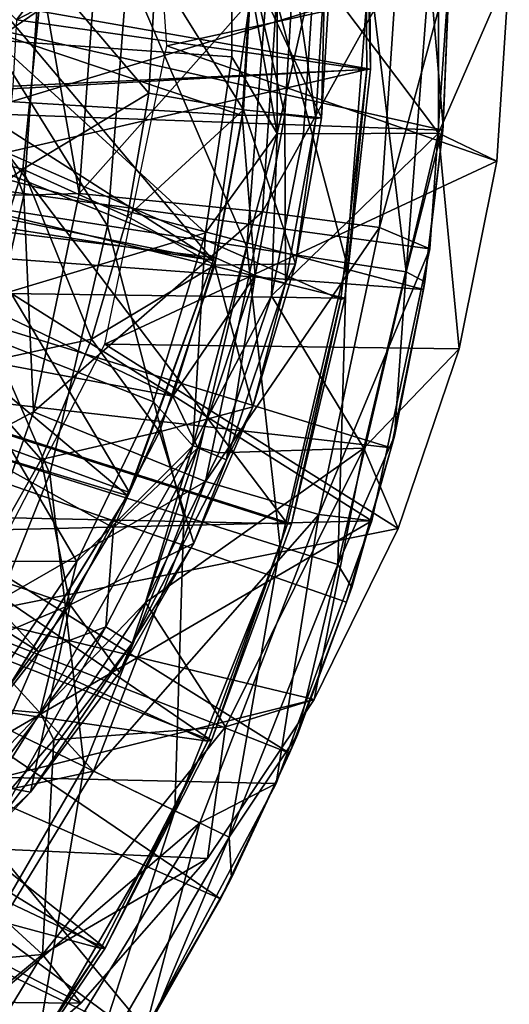
# Model space of a CAD drawing. Units: feet. Extents: x -1.4 to 14.4, y -5.6 to 1.9.
# Drawn here: x 12.7 to 13, y -0.5 to 0 of the extents above; entities that cross this region are included whole.
import ezdxf

# ---------------------------------------------------------------- set-up
doc = ezdxf.new("R2010")
doc.units = ezdxf.units.FT
doc.header["$MEASUREMENT"] = 0
doc.layers.get('0').update_dxf_attribs({"color": 255})
for name, color, linetype in [('AFUWA-3-ARPM', 4, 'Continuous'), ('AFUWA-3-BTVL', 11, 'Continuous'), ('AFUWA-P', 2, 'Continuous')]:
    doc.layers.add(name, color=color, linetype=linetype)

# ---------------------------------------------------------------- blocks, each defined once
blk = doc.blocks.new('A$C68087418')
at = {"linetype": 'Continuous', "lineweight": 0}
for p, q in [((3.86607, 1.9029), (3.86939, 1.96394)), ((3.86939, 1.96394), (3.86607, 1.9029)), ((3.95087, 1.89071), (3.9553, 1.96394)), ((4.03718, 1.86941), (4.04331, 1.96309)), ((4.03718, 1.86941), (4.04331, 1.96309)), ((3.86607, 1.9029), (3.85556, 1.84219)), ((3.85556, 1.84219), (3.86607, 1.9029)), ((3.91262, 1.89457), (3.86607, 1.9029)), ((3.95087, 1.89071), (3.91262, 1.89457)), ((3.95087, 1.89071), (3.93814, 1.81892)), ((3.80405, 1.86545), (3.74318, 1.87984)), ((4.00851, 1.88325), (3.94948, 1.88286)), ((4.00851, 1.88325), (4.03718, 1.86941)), ((4.01867, 1.77707), (4.03718, 1.86941)), ((4.01867, 1.77707), (4.03718, 1.86941)), ((3.80405, 1.86545), (3.85556, 1.84219)), ((3.85556, 1.84219), (3.83784, 1.78182)), ((3.83784, 1.78182), (3.85556, 1.84219)), ((3.93814, 1.81892), (3.89849, 1.81828)), ((3.93814, 1.81892), (3.9171, 1.74858)), ((3.83784, 1.78182), (3.81303, 1.72279)), ((3.81303, 1.72279), (3.83784, 1.78182)), ((3.98865, 1.68873), (4.01867, 1.77707)), ((4.01867, 1.77707), (3.98865, 1.68873)), ((3.77308, 1.76793), (3.81303, 1.72279)), ((3.9171, 1.74858), (3.88818, 1.6815)), ((3.97168, 1.72835), (3.90744, 1.72616)), ((3.97168, 1.72835), (3.98865, 1.68873)), ((3.81303, 1.72279), (3.78132, 1.66719)), ((3.78132, 1.66719), (3.81303, 1.72279)), ((3.94729, 1.60478), (3.98865, 1.68873)), ((3.94729, 1.60478), (3.98865, 1.68873)), ((3.88818, 1.6815), (3.85159, 1.618)), ((3.88818, 1.6815), (3.85159, 1.618)), ((3.82738, 1.65132), (3.78132, 1.66719)), ((3.82738, 1.65132), (3.85159, 1.618)), ((3.86809, 1.64662), (3.90365, 1.59129)), ((3.80776, 1.5591), (3.85159, 1.618)), ((3.80776, 1.5591), (3.85159, 1.618)), ((3.94729, 1.60478), (3.8948, 1.5265)), ((3.94729, 1.60478), (3.8948, 1.5265)), ((3.90365, 1.59129), (3.94729, 1.60478)), ((3.94258, 1.59776), (3.93524, 1.57836)), ((3.93524, 1.57836), (3.94258, 1.59776)), ((3.94346, 1.59907), (3.93907, 1.58726)), ((3.92866, 1.56339), (3.93949, 1.59315)), ((3.92866, 1.56339), (3.93949, 1.59315)), ((3.93524, 1.57836), (3.93907, 1.58726)), ((3.93524, 1.57836), (3.93006, 1.56725)), ((3.93524, 1.57836), (3.93041, 1.56819)), ((3.93041, 1.56819), (3.93524, 1.57836)), ((3.80776, 1.5591), (3.76418, 1.56741)), ((3.80776, 1.5591), (3.75761, 1.50598)), ((3.92866, 1.56339), (3.86428, 1.44242)), ((3.86428, 1.44242), (3.92866, 1.56339)), ((3.9147, 1.55618), (3.92866, 1.56339)), ((3.92552, 1.5575), (3.90669, 1.51703)), ((3.92371, 1.55409), (3.90121, 1.50671)), ((3.90121, 1.50671), (3.92371, 1.55409)), ((3.8948, 1.5265), (3.8325, 1.45545)), ((3.8325, 1.45545), (3.8948, 1.5265)), ((3.81369, 1.47928), (3.77012, 1.51922)), ((3.90121, 1.50671), (3.90669, 1.51703)), ((3.8666, 1.44678), (3.90121, 1.50671)), ((3.8666, 1.44678), (3.90121, 1.50671)), ((3.86892, 1.44965), (3.90121, 1.50671)), ((3.81369, 1.47928), (3.8325, 1.45545)), ((3.76141, 1.39334), (3.8325, 1.45545)), ((3.76141, 1.39334), (3.8325, 1.45545))]:
    blk.add_line(p, q, dxfattribs=at)

msp = doc.modelspace()

# ---------------------------------------------------------------- linework, layer by layer
at = {"layer": 'AFUWA-3-ARPM'}
for points in [[(12.96015, -0.00073, 11.78641), (12.79167, -0.03762, 11.78641), (12.78142, 0.11235, 11.78641)], [(12.70701, -0.03486, 13.125), (12.82348, 0.04457, 13.125), (12.69662, 0.10399, 13.125)], [(12.93076, 0.00013, 9.64074), (12.61388, -0.09569, 9.64074), (12.61388, 0.09594, 9.64074)], [(12.84593, -0.08078, 13.11519), (12.84593, 0.08104, 13.11519), (12.82348, 0.04457, 13.125)], [(12.84593, -0.08078, 13.11519), (12.8643, 0.00055, 13.09065), (12.84593, 0.08104, 13.11519)], [(12.8643, 0.00055, 13.09065), (12.92535, -0.08057, 12.43984), (12.92535, 0.08083, 12.43984)], [(12.96015, -0.00073, 11.78641), (12.92535, 0.08083, 12.43984), (12.92535, -0.08057, 12.43984)], [(12.82368, -0.04314, 13.125), (12.82348, 0.04457, 13.125), (12.70701, -0.03486, 13.125)], [(12.82348, 0.04457, 13.125), (12.82368, -0.04314, 13.125), (12.84593, -0.08078, 13.11519)], [(12.57284, -0.06645, 9.54074), (12.92749, -0.07911, 9.54074), (12.57643, 0.00013, 9.54074)], [(12.57643, 0.00013, 9.54074), (12.92749, -0.07911, 9.54074), (12.93076, 0.00013, 9.54074)], [(12.6146, 0.00013, 13.22342), (12.82872, -0.07197, 13.22342), (12.60981, -0.0589, 13.22342)], [(12.92103, -0.13748, 9.64074), (12.61388, -0.09569, 9.64074), (12.93076, 0.00013, 9.64074)], [(12.82872, -0.07197, 13.22342), (12.6146, 0.00013, 13.22342), (12.83321, 0.00013, 13.22342)], [(12.66002, -0.08397, 14.03652), (12.72089, -0.09837, 13.87334), (12.73091, 0.00013, 13.87334)], [(12.6684, 0.00013, 14.03652), (12.66002, -0.08397, 14.03652), (12.73091, 0.00013, 13.87334)], [(12.72133, -0.11113, 11.31575), (12.67929, 0.00013, 11.33366), (12.6707, -0.1105, 11.33366)], [(12.6752, -0.11265, 7.00334), (12.68388, 0.00013, 7.00334), (12.76255, -0.12616, 7.29845)], [(12.72928, 0.00013, 11.31575), (12.67929, 0.00013, 11.33366), (12.72133, -0.11113, 11.31575)], [(12.77227, 0.00013, 7.29845), (12.76255, -0.12616, 7.29845), (12.68388, 0.00013, 7.00334)], [(12.72089, -0.09837, 13.87334), (12.78291, -0.06092, 13.68912), (12.73091, 0.00013, 13.87334)], [(12.74863, -0.11031, 11.27019), (12.72928, 0.00013, 11.31575), (12.72133, -0.11113, 11.31575)], [(12.74863, -0.11031, 11.27019), (12.75654, 0.00013, 11.27019), (12.72928, 0.00013, 11.31575)], [(12.78623, 0.00013, 13.68912), (12.73091, 0.00013, 13.87334), (12.78291, -0.06092, 13.68912)], [(12.84668, 0.00013, 10.73095), (12.74863, -0.11031, 11.27019), (12.83872, -0.11936, 10.73095)], [(12.75654, 0.00013, 11.27019), (12.74863, -0.11031, 11.27019), (12.84668, 0.00013, 10.73095)], [(12.76255, -0.12616, 7.29845), (12.77227, 0.00013, 7.29845), (12.83099, -0.13675, 7.59929)], [(12.77227, 0.00013, 7.29845), (12.84152, 0.00013, 7.59929), (12.83099, -0.13675, 7.59929)], [(12.78623, 0.00013, 13.68912), (12.78291, -0.06092, 13.68912), (12.82946, -0.06925, 13.48657)], [(12.83354, 0.00013, 13.48657), (12.78623, 0.00013, 13.68912), (12.82946, -0.06925, 13.48657)], [(12.8498, -0.07165, 13.22937), (12.82872, -0.07197, 13.22342), (12.83321, 0.00013, 13.22342)], [(12.83354, 0.00013, 13.48657), (12.82946, -0.06925, 13.48657), (12.86771, -0.07311, 13.26869)], [(12.88003, -0.14434, 7.90396), (12.83099, -0.13675, 7.59929), (12.84152, 0.00013, 7.59929)], [(12.85402, 0.00013, 13.22937), (12.8498, -0.07165, 13.22937), (12.83321, 0.00013, 13.22342)], [(12.87214, 0.00013, 13.26869), (12.83354, 0.00013, 13.48657), (12.86771, -0.07311, 13.26869)], [(12.90486, 0.00013, 10.18685), (12.84668, 0.00013, 10.73095), (12.83872, -0.11936, 10.73095)], [(12.90486, 0.00013, 10.18685), (12.83872, -0.11936, 10.73095), (12.89638, -0.12709, 10.18685)], [(12.89114, 0.00013, 7.90396), (12.88003, -0.14434, 7.90396), (12.84152, 0.00013, 7.59929)], [(12.84593, -0.08078, 13.11519), (12.85894, -0.081, 13.09065), (12.8643, 0.00055, 13.09065)], [(12.86504, -0.07345, 13.24722), (12.8498, -0.07165, 13.22937), (12.85402, 0.00013, 13.22937)], [(12.86504, -0.07345, 13.24722), (12.85402, 0.00013, 13.22937), (12.86937, 0.00013, 13.24722)], [(12.8643, 0.00055, 13.09065), (12.85894, -0.081, 13.09065), (12.92535, -0.08057, 12.43984)], [(12.86771, -0.07311, 13.26869), (12.86504, -0.07345, 13.24722), (12.86937, 0.00013, 13.24722)], [(12.87214, 0.00013, 13.26869), (12.86771, -0.07311, 13.26869), (12.86937, 0.00013, 13.24722)], [(12.88003, -0.14434, 7.90396), (12.89114, 0.00013, 7.90396), (12.90943, -0.14889, 8.21055)], [(12.92089, 0.00013, 8.21055), (12.90943, -0.14889, 8.21055), (12.89114, 0.00013, 7.90396)], [(12.93076, 0.00013, 9.64074), (12.89638, -0.12709, 10.18685), (12.92103, -0.13748, 9.64074)], [(12.93076, 0.00013, 9.64074), (12.90486, 0.00013, 10.18685), (12.89638, -0.12709, 10.18685)], [(12.92769, -0.07717, 8.51712), (12.90943, -0.14889, 8.21055), (12.92089, 0.00013, 8.21055)], [(12.93076, 0.00013, 8.51712), (12.92769, -0.07717, 8.51712), (12.92089, 0.00013, 8.21055)], [(12.92769, -0.07717, 8.51712), (12.93076, 0.00013, 9.54074), (12.92749, -0.07911, 9.54074)], [(12.93076, 0.00013, 9.54074), (12.92769, -0.07717, 8.51712), (12.93076, 0.00013, 8.51712)], [(12.96015, -0.00073, 11.78641), (12.95402, -0.0944, 11.78641), (12.79167, -0.03762, 11.78641)], [(12.95402, -0.0944, 11.78641), (12.96015, -0.00073, 11.78641), (12.92535, -0.08057, 12.43984)], [(12.70701, -0.03486, 13.125), (12.67612, -0.1702, 13.125), (12.81063, -0.12968, 13.125)], [(12.81063, -0.12968, 13.125), (12.82368, -0.04314, 13.125), (12.70701, -0.03486, 13.125)], [(12.95402, -0.0944, 11.78641), (12.76118, -0.18435, 11.78641), (12.79167, -0.03762, 11.78641)], [(12.81063, -0.12968, 13.125), (12.84593, -0.08078, 13.11519), (12.82368, -0.04314, 13.125)], [(12.81587, -0.14198, 13.22342), (12.59634, -0.11514, 13.22342), (12.60981, -0.0589, 13.22342)], [(12.81587, -0.14198, 13.22342), (12.60981, -0.0589, 13.22342), (12.82872, -0.07197, 13.22342)], [(12.78291, -0.06092, 13.68912), (12.72089, -0.09837, 13.87334), (12.7724, -0.12162, 13.68912)], [(12.82946, -0.06925, 13.48657), (12.78291, -0.06092, 13.68912), (12.7724, -0.12162, 13.68912)], [(12.57284, -0.06645, 9.54074), (12.56257, -0.13136, 9.54074), (12.91793, -0.15759, 9.54074)], [(12.92749, -0.07911, 9.54074), (12.57284, -0.06645, 9.54074), (12.91793, -0.15759, 9.54074)], [(12.82946, -0.06925, 13.48657), (12.7724, -0.12162, 13.68912), (12.81533, -0.14553, 13.48657)], [(12.82946, -0.06925, 13.48657), (12.81533, -0.14553, 13.48657), (12.85498, -0.1449, 13.26869)], [(12.81587, -0.14198, 13.22342), (12.82872, -0.07197, 13.22342), (12.83519, -0.15058, 13.22937)], [(12.8498, -0.07165, 13.22937), (12.83519, -0.15058, 13.22937), (12.82872, -0.07197, 13.22342)], [(12.86771, -0.07311, 13.26869), (12.82946, -0.06925, 13.48657), (12.85498, -0.1449, 13.26869)], [(12.83519, -0.15058, 13.22937), (12.8498, -0.07165, 13.22937), (12.85006, -0.15435, 13.24722)], [(12.8498, -0.07165, 13.22937), (12.86504, -0.07345, 13.24722), (12.85006, -0.15435, 13.24722)], [(12.85498, -0.1449, 13.26869), (12.85006, -0.15435, 13.24722), (12.86504, -0.07345, 13.24722)], [(12.86771, -0.07311, 13.26869), (12.85498, -0.1449, 13.26869), (12.86504, -0.07345, 13.24722)], [(12.91864, -0.15376, 8.51712), (12.90943, -0.14889, 8.21055), (12.92769, -0.07717, 8.51712)], [(12.92749, -0.07911, 9.54074), (12.91864, -0.15376, 8.51712), (12.92769, -0.07717, 8.51712)], [(12.81063, -0.12968, 13.125), (12.80443, -0.23431, 13.11519), (12.84593, -0.08078, 13.11519)], [(12.84593, -0.08078, 13.11519), (12.80443, -0.23431, 13.11519), (12.84317, -0.1607, 13.09065)], [(12.88852, -0.23547, 12.43984), (12.92535, -0.08057, 12.43984), (12.84317, -0.1607, 13.09065)], [(12.85894, -0.081, 13.09065), (12.84317, -0.1607, 13.09065), (12.92535, -0.08057, 12.43984)], [(12.84317, -0.1607, 13.09065), (12.85894, -0.081, 13.09065), (12.84593, -0.08078, 13.11519)], [(12.88852, -0.23547, 12.43984), (12.93551, -0.18674, 11.78641), (12.92535, -0.08057, 12.43984)], [(12.91793, -0.15759, 9.54074), (12.91864, -0.15376, 8.51712), (12.92749, -0.07911, 9.54074)], [(12.93551, -0.18674, 11.78641), (12.95402, -0.0944, 11.78641), (12.92535, -0.08057, 12.43984)], [(12.63741, -0.1595, 14.03652), (12.72089, -0.09837, 13.87334), (12.66002, -0.08397, 14.03652)], [(12.61388, -0.09569, 9.64074), (12.89254, -0.27118, 9.64074), (12.56007, -0.27936, 9.64074)], [(12.61388, -0.09569, 9.64074), (12.92103, -0.13748, 9.64074), (12.89254, -0.27118, 9.64074)], [(12.93551, -0.18674, 11.78641), (12.76118, -0.18435, 11.78641), (12.95402, -0.0944, 11.78641)], [(12.63741, -0.1595, 14.03652), (12.68992, -0.19589, 13.87334), (12.72089, -0.09837, 13.87334)], [(12.68992, -0.19589, 13.87334), (12.75468, -0.18199, 13.68912), (12.72089, -0.09837, 13.87334)], [(12.7724, -0.12162, 13.68912), (12.72089, -0.09837, 13.87334), (12.75468, -0.18199, 13.68912)], [(12.6707, -0.1105, 11.33366), (12.69308, -0.23515, 11.31575), (12.72133, -0.11113, 11.31575)], [(12.72133, -0.11113, 11.31575), (12.69308, -0.23515, 11.31575), (12.72614, -0.21766, 11.27019)], [(12.72614, -0.21766, 11.27019), (12.74863, -0.11031, 11.27019), (12.72133, -0.11113, 11.31575)], [(12.74863, -0.11031, 11.27019), (12.72614, -0.21766, 11.27019), (12.83872, -0.11936, 10.73095)], [(12.5742, -0.16859, 13.22342), (12.59634, -0.11514, 13.22342), (12.79463, -0.20995, 13.22342)], [(12.79463, -0.20995, 13.22342), (12.59634, -0.11514, 13.22342), (12.81587, -0.14198, 13.22342)], [(12.64978, -0.22151, 7.00334), (12.6752, -0.11265, 7.00334), (12.73408, -0.24808, 7.29845)], [(12.73408, -0.24808, 7.29845), (12.6752, -0.11265, 7.00334), (12.76255, -0.12616, 7.29845)], [(12.72614, -0.21766, 11.27019), (12.81068, -0.25192, 10.73095), (12.83872, -0.11936, 10.73095)], [(12.89638, -0.12709, 10.18685), (12.83872, -0.11936, 10.73095), (12.81068, -0.25192, 10.73095)], [(12.75468, -0.18199, 13.68912), (12.81533, -0.14553, 13.48657), (12.7724, -0.12162, 13.68912)], [(12.78513, -0.2127, 13.125), (12.81063, -0.12968, 13.125), (12.67612, -0.1702, 13.125)], [(12.73408, -0.24808, 7.29845), (12.76255, -0.12616, 7.29845), (12.80013, -0.26889, 7.59929)], [(12.76255, -0.12616, 7.29845), (12.83099, -0.13675, 7.59929), (12.80013, -0.26889, 7.59929)], [(12.80443, -0.23431, 13.11519), (12.81063, -0.12968, 13.125), (12.78513, -0.2127, 13.125)], [(12.81068, -0.25192, 10.73095), (12.86653, -0.26821, 10.18685), (12.89638, -0.12709, 10.18685)], [(12.92103, -0.13748, 9.64074), (12.89638, -0.12709, 10.18685), (12.86653, -0.26821, 10.18685)], [(12.5456, -0.1946, 9.54074), (12.9021, -0.23532, 9.54074), (12.56257, -0.13136, 9.54074)], [(12.9021, -0.23532, 9.54074), (12.91793, -0.15759, 9.54074), (12.56257, -0.13136, 9.54074)], [(12.84746, -0.28381, 7.90396), (12.80013, -0.26889, 7.59929), (12.83099, -0.13675, 7.59929)], [(12.88003, -0.14434, 7.90396), (12.84746, -0.28381, 7.90396), (12.83099, -0.13675, 7.59929)], [(12.92103, -0.13748, 9.64074), (12.86653, -0.26821, 10.18685), (12.89254, -0.27118, 9.64074)], [(12.81587, -0.14198, 13.22342), (12.83519, -0.15058, 13.22937), (12.79463, -0.20995, 13.22342)], [(12.85498, -0.1449, 13.26869), (12.81533, -0.14553, 13.48657), (12.83394, -0.21524, 13.26869)], [(12.85498, -0.1449, 13.26869), (12.83394, -0.21524, 13.26869), (12.85006, -0.15435, 13.24722)], [(12.84746, -0.28381, 7.90396), (12.88003, -0.14434, 7.90396), (12.87583, -0.29275, 8.21055)], [(12.90943, -0.14889, 8.21055), (12.87583, -0.29275, 8.21055), (12.88003, -0.14434, 7.90396)], [(12.81533, -0.14553, 13.48657), (12.75468, -0.18199, 13.68912), (12.78802, -0.22747, 13.48657)], [(12.83394, -0.21524, 13.26869), (12.81533, -0.14553, 13.48657), (12.78802, -0.22747, 13.48657)], [(12.9036, -0.22963, 8.51712), (12.87583, -0.29275, 8.21055), (12.90943, -0.14889, 8.21055)], [(12.9036, -0.22963, 8.51712), (12.90943, -0.14889, 8.21055), (12.91864, -0.15376, 8.51712)], [(12.79463, -0.20995, 13.22342), (12.83519, -0.15058, 13.22937), (12.80693, -0.23535, 13.22937)], [(12.8211, -0.24125, 13.24722), (12.80693, -0.23535, 13.22937), (12.83519, -0.15058, 13.22937)], [(12.83519, -0.15058, 13.22937), (12.85006, -0.15435, 13.24722), (12.8211, -0.24125, 13.24722)], [(12.83394, -0.21524, 13.26869), (12.8211, -0.24125, 13.24722), (12.85006, -0.15435, 13.24722)], [(12.91793, -0.15759, 9.54074), (12.9036, -0.22963, 8.51712), (12.91864, -0.15376, 8.51712)], [(12.9021, -0.23532, 9.54074), (12.9036, -0.22963, 8.51712), (12.91793, -0.15759, 9.54074)], [(12.80443, -0.23431, 13.11519), (12.81719, -0.2379, 13.09065), (12.84317, -0.1607, 13.09065)], [(12.84317, -0.1607, 13.09065), (12.81719, -0.2379, 13.09065), (12.88852, -0.23547, 12.43984)], [(12.54371, -0.21851, 13.22342), (12.5742, -0.16859, 13.22342), (12.72868, -0.33565, 13.22342)], [(12.5742, -0.16859, 13.22342), (12.7655, -0.27466, 13.22342), (12.72868, -0.33565, 13.22342)], [(12.7655, -0.27466, 13.22342), (12.5742, -0.16859, 13.22342), (12.79463, -0.20995, 13.22342)], [(12.67612, -0.1702, 13.125), (12.60646, -0.29085, 13.125), (12.74735, -0.29127, 13.125)], [(12.78513, -0.2127, 13.125), (12.67612, -0.1702, 13.125), (12.74735, -0.29127, 13.125)], [(12.75468, -0.18199, 13.68912), (12.68992, -0.19589, 13.87334), (12.72987, -0.24103, 13.68912)], [(12.75468, -0.18199, 13.68912), (12.72987, -0.24103, 13.68912), (12.78802, -0.22747, 13.48657)], [(12.90549, -0.27508, 11.78641), (12.692, -0.31785, 11.78641), (12.76118, -0.18435, 11.78641)], [(12.90549, -0.27508, 11.78641), (12.76118, -0.18435, 11.78641), (12.93551, -0.18674, 11.78641)], [(12.90549, -0.27508, 11.78641), (12.93551, -0.18674, 11.78641), (12.88852, -0.23547, 12.43984)], [(12.5456, -0.1946, 9.54074), (12.52204, -0.25592, 9.54074), (12.85208, -0.38545, 9.54074)], [(12.5456, -0.1946, 9.54074), (12.88013, -0.31133, 9.54074), (12.9021, -0.23532, 9.54074)], [(12.88013, -0.31133, 9.54074), (12.5456, -0.1946, 9.54074), (12.85208, -0.38545, 9.54074)], [(12.68992, -0.19589, 13.87334), (12.69816, -0.29662, 13.68912), (12.72987, -0.24103, 13.68912)], [(12.74735, -0.29127, 13.125), (12.80443, -0.23431, 13.11519), (12.78513, -0.2127, 13.125)], [(12.80693, -0.23535, 13.22937), (12.7655, -0.27466, 13.22342), (12.79463, -0.20995, 13.22342)], [(12.68907, -0.32194, 11.27019), (12.72614, -0.21766, 11.27019), (12.69308, -0.23515, 11.31575)], [(12.72614, -0.21766, 11.27019), (12.68907, -0.32194, 11.27019), (12.81068, -0.25192, 10.73095)], [(12.83394, -0.21524, 13.26869), (12.78802, -0.22747, 13.48657), (12.80502, -0.28232, 13.26869)], [(12.83394, -0.21524, 13.26869), (12.80502, -0.28232, 13.26869), (12.8211, -0.24125, 13.24722)], [(12.68428, -0.39214, 13.22342), (12.54371, -0.21851, 13.22342), (12.72868, -0.33565, 13.22342)], [(12.64978, -0.22151, 7.00334), (12.73408, -0.24808, 7.29845), (12.68876, -0.36172, 7.29845)], [(12.74422, -0.31249, 13.48657), (12.78802, -0.22747, 13.48657), (12.72987, -0.24103, 13.68912)], [(12.80502, -0.28232, 13.26869), (12.78802, -0.22747, 13.48657), (12.74422, -0.31249, 13.48657)], [(12.87583, -0.29275, 8.21055), (12.9036, -0.22963, 8.51712), (12.88267, -0.30397, 8.51712)], [(12.88267, -0.30397, 8.51712), (12.9036, -0.22963, 8.51712), (12.9021, -0.23532, 9.54074)], [(12.72941, -0.36559, 13.11519), (12.78119, -0.31139, 13.09065), (12.80443, -0.23431, 13.11519)], [(12.74735, -0.29127, 13.125), (12.72941, -0.36559, 13.11519), (12.80443, -0.23431, 13.11519)], [(12.80693, -0.23535, 13.22937), (12.76161, -0.32332, 13.22937), (12.7655, -0.27466, 13.22342)], [(12.77464, -0.33143, 13.24722), (12.76161, -0.32332, 13.22937), (12.80693, -0.23535, 13.22937)], [(12.8211, -0.24125, 13.24722), (12.77464, -0.33143, 13.24722), (12.80693, -0.23535, 13.22937)], [(12.78119, -0.31139, 13.09065), (12.81719, -0.2379, 13.09065), (12.80443, -0.23431, 13.11519)], [(12.88852, -0.23547, 12.43984), (12.78119, -0.31139, 13.09065), (12.82049, -0.37252, 12.43984)], [(12.78119, -0.31139, 13.09065), (12.88852, -0.23547, 12.43984), (12.81719, -0.2379, 13.09065)], [(12.86413, -0.35904, 11.78641), (12.88852, -0.23547, 12.43984), (12.82049, -0.37252, 12.43984)], [(12.88852, -0.23547, 12.43984), (12.86413, -0.35904, 11.78641), (12.90549, -0.27508, 11.78641)], [(12.88013, -0.31133, 9.54074), (12.88267, -0.30397, 8.51712), (12.9021, -0.23532, 9.54074)], [(12.74422, -0.31249, 13.48657), (12.72987, -0.24103, 13.68912), (12.69816, -0.29662, 13.68912)], [(12.80502, -0.28232, 13.26869), (12.77464, -0.33143, 13.24722), (12.8211, -0.24125, 13.24722)], [(12.75101, -0.39207, 7.59929), (12.68876, -0.36172, 7.29845), (12.73408, -0.24808, 7.29845)], [(12.73408, -0.24808, 7.29845), (12.80013, -0.26889, 7.59929), (12.75101, -0.39207, 7.59929)], [(12.52204, -0.25592, 9.54074), (12.49235, -0.31423, 9.54074), (12.81805, -0.4571, 9.54074)], [(12.52204, -0.25592, 9.54074), (12.81805, -0.4571, 9.54074), (12.85208, -0.38545, 9.54074)], [(12.81068, -0.25192, 10.73095), (12.68907, -0.32194, 11.27019), (12.75566, -0.39433, 10.73095)], [(12.86653, -0.26821, 10.18685), (12.81068, -0.25192, 10.73095), (12.75566, -0.39433, 10.73095)], [(12.79562, -0.41381, 7.90396), (12.75101, -0.39207, 7.59929), (12.80013, -0.26889, 7.59929)], [(12.80795, -0.41982, 10.18685), (12.86653, -0.26821, 10.18685), (12.75566, -0.39433, 10.73095)], [(12.84746, -0.28381, 7.90396), (12.79562, -0.41381, 7.90396), (12.80013, -0.26889, 7.59929)], [(12.8455, -0.40043, 9.64074), (12.86653, -0.26821, 10.18685), (12.80795, -0.41982, 10.18685)], [(12.8455, -0.40043, 9.64074), (12.89254, -0.27118, 9.64074), (12.86653, -0.26821, 10.18685)], [(12.56007, -0.27936, 9.64074), (12.89254, -0.27118, 9.64074), (12.67742, -0.39671, 9.64074)], [(12.8455, -0.40043, 9.64074), (12.67742, -0.39671, 9.64074), (12.89254, -0.27118, 9.64074)], [(12.86413, -0.35904, 11.78641), (12.692, -0.31785, 11.78641), (12.90549, -0.27508, 11.78641)], [(12.72868, -0.33565, 13.22342), (12.7655, -0.27466, 13.22342), (12.76161, -0.32332, 13.22937)], [(12.74422, -0.31249, 13.48657), (12.76843, -0.34582, 13.26869), (12.80502, -0.28232, 13.26869)], [(12.80502, -0.28232, 13.26869), (12.76843, -0.34582, 13.26869), (12.77464, -0.33143, 13.24722)], [(12.79562, -0.41381, 7.90396), (12.84746, -0.28381, 7.90396), (12.82236, -0.42685, 8.21055)], [(12.87583, -0.29275, 8.21055), (12.82236, -0.42685, 8.21055), (12.84746, -0.28381, 7.90396)], [(12.69852, -0.36283, 13.125), (12.74735, -0.29127, 13.125), (12.60646, -0.29085, 13.125)], [(12.69852, -0.36283, 13.125), (12.72941, -0.36559, 13.11519), (12.74735, -0.29127, 13.125)], [(12.85591, -0.37655, 8.51712), (12.82236, -0.42685, 8.21055), (12.87583, -0.29275, 8.21055)], [(12.85591, -0.37655, 8.51712), (12.87583, -0.29275, 8.21055), (12.88267, -0.30397, 8.51712)], [(12.74422, -0.31249, 13.48657), (12.69816, -0.29662, 13.68912), (12.66031, -0.34813, 13.68912)], [(12.85591, -0.37655, 8.51712), (12.88267, -0.30397, 8.51712), (12.88013, -0.31133, 9.54074)], [(12.49235, -0.31423, 9.54074), (12.45653, -0.36954, 9.54074), (12.77848, -0.52564, 9.54074)], [(12.49235, -0.31423, 9.54074), (12.77848, -0.52564, 9.54074), (12.81805, -0.4571, 9.54074)], [(12.68102, -0.3964, 13.48657), (12.74422, -0.31249, 13.48657), (12.66031, -0.34813, 13.68912)], [(12.68102, -0.3964, 13.48657), (12.7246, -0.40472, 13.26869), (12.74422, -0.31249, 13.48657)], [(12.74422, -0.31249, 13.48657), (12.7246, -0.40472, 13.26869), (12.76843, -0.34582, 13.26869)], [(12.73615, -0.37891, 13.09065), (12.78119, -0.31139, 13.09065), (12.72941, -0.36559, 13.11519)], [(12.78119, -0.31139, 13.09065), (12.73615, -0.37891, 13.09065), (12.82049, -0.37252, 12.43984)], [(12.85591, -0.37655, 8.51712), (12.88013, -0.31133, 9.54074), (12.85208, -0.38545, 9.54074)], [(12.58974, -0.42734, 11.78641), (12.692, -0.31785, 11.78641), (12.86413, -0.35904, 11.78641)], [(12.63843, -0.41964, 11.27019), (12.75566, -0.39433, 10.73095), (12.68907, -0.32194, 11.27019)], [(12.69623, -0.41013, 13.22937), (12.72868, -0.33565, 13.22342), (12.76161, -0.32332, 13.22937)], [(12.69623, -0.41013, 13.22937), (12.76161, -0.32332, 13.22937), (12.70762, -0.42042, 13.24722)], [(12.76161, -0.32332, 13.22937), (12.77464, -0.33143, 13.24722), (12.70762, -0.42042, 13.24722)], [(12.70762, -0.42042, 13.24722), (12.77464, -0.33143, 13.24722), (12.7246, -0.40472, 13.26869)], [(12.7246, -0.40472, 13.26869), (12.77464, -0.33143, 13.24722), (12.76843, -0.34582, 13.26869)], [(12.72868, -0.33565, 13.22342), (12.69623, -0.41013, 13.22937), (12.68428, -0.39214, 13.22342)], [(12.86413, -0.35904, 11.78641), (12.81164, -0.43731, 11.78641), (12.58974, -0.42734, 11.78641)], [(12.72941, -0.36559, 13.11519), (12.69852, -0.36283, 13.125), (12.63331, -0.46703, 13.11519)], [(12.68876, -0.36172, 7.29845), (12.75101, -0.39207, 7.59929), (12.68671, -0.50301, 7.59929)], [(12.81164, -0.43731, 11.78641), (12.86413, -0.35904, 11.78641), (12.82049, -0.37252, 12.43984)], [(12.68235, -0.44037, 13.09065), (12.72941, -0.36559, 13.11519), (12.63331, -0.46703, 13.11519)], [(12.73615, -0.37891, 13.09065), (12.72941, -0.36559, 13.11519), (12.68235, -0.44037, 13.09065)], [(12.45653, -0.36954, 9.54074), (12.41494, -0.42093, 9.54074), (12.73346, -0.59089, 9.54074)], [(12.45653, -0.36954, 9.54074), (12.73346, -0.59089, 9.54074), (12.77848, -0.52564, 9.54074)], [(12.73053, -0.48454, 12.43984), (12.82049, -0.37252, 12.43984), (12.73615, -0.37891, 13.09065)], [(12.81164, -0.43731, 11.78641), (12.82049, -0.37252, 12.43984), (12.73053, -0.48454, 12.43984)], [(12.82353, -0.44678, 8.51712), (12.82236, -0.42685, 8.21055), (12.85591, -0.37655, 8.51712)], [(12.85591, -0.37655, 8.51712), (12.85208, -0.38545, 9.54074), (12.82353, -0.44678, 8.51712)], [(12.73615, -0.37891, 13.09065), (12.68235, -0.44037, 13.09065), (12.73053, -0.48454, 12.43984)], [(12.85208, -0.38545, 9.54074), (12.81805, -0.4571, 9.54074), (12.82353, -0.44678, 8.51712)], [(12.72775, -0.53091, 7.90396), (12.68671, -0.50301, 7.59929), (12.75101, -0.39207, 7.59929)], [(12.79562, -0.41381, 7.90396), (12.72775, -0.53091, 7.90396), (12.75101, -0.39207, 7.59929)], [(12.58811, -0.52908, 9.64074), (12.67742, -0.39671, 9.64074), (12.78112, -0.5214, 9.64074)], [(12.63843, -0.41964, 11.27019), (12.66665, -0.53998, 10.73095), (12.75566, -0.39433, 10.73095)], [(12.80795, -0.41982, 10.18685), (12.75566, -0.39433, 10.73095), (12.66665, -0.53998, 10.73095)], [(12.67445, -0.45784, 13.26869), (12.7246, -0.40472, 13.26869), (12.68102, -0.3964, 13.48657)], [(12.78112, -0.5214, 9.64074), (12.67742, -0.39671, 9.64074), (12.8455, -0.40043, 9.64074)], [(12.78112, -0.5214, 9.64074), (12.8455, -0.40043, 9.64074), (12.80795, -0.41982, 10.18685)], [(12.7246, -0.40472, 13.26869), (12.67445, -0.45784, 13.26869), (12.70762, -0.42042, 13.24722)], [(12.72775, -0.53091, 7.90396), (12.79562, -0.41381, 7.90396), (12.75235, -0.54763, 8.21055)], [(12.79562, -0.41381, 7.90396), (12.82236, -0.42685, 8.21055), (12.75235, -0.54763, 8.21055)], [(12.73346, -0.59089, 9.54074), (12.41494, -0.42093, 9.54074), (12.68331, -0.65237, 9.54074)], [(12.66665, -0.53998, 10.73095), (12.71319, -0.57488, 10.18685), (12.80795, -0.41982, 10.18685)], [(12.78112, -0.5214, 9.64074), (12.80795, -0.41982, 10.18685), (12.71319, -0.57488, 10.18685)], [(12.58974, -0.42734, 11.78641), (12.74934, -0.50836, 11.78641), (12.46124, -0.50548, 11.78641)], [(12.81164, -0.43731, 11.78641), (12.74934, -0.50836, 11.78641), (12.58974, -0.42734, 11.78641)], [(12.78576, -0.51417, 8.51712), (12.75235, -0.54763, 8.21055), (12.82236, -0.42685, 8.21055)], [(12.78576, -0.51417, 8.51712), (12.82236, -0.42685, 8.21055), (12.82353, -0.44678, 8.51712)], [(12.62103, -0.49411, 13.09065), (12.73053, -0.48454, 12.43984), (12.68235, -0.44037, 13.09065)], [(12.74934, -0.50836, 11.78641), (12.81164, -0.43731, 11.78641), (12.73053, -0.48454, 12.43984)], [(12.82353, -0.44678, 8.51712), (12.81805, -0.4571, 9.54074), (12.78576, -0.51417, 8.51712)], [(12.81805, -0.4571, 9.54074), (12.77848, -0.52564, 9.54074), (12.78576, -0.51417, 8.51712)], [(12.73053, -0.48454, 12.43984), (12.62103, -0.49411, 13.09065), (12.62873, -0.56912, 12.43984)], [(12.67825, -0.57048, 11.78641), (12.73053, -0.48454, 12.43984), (12.62873, -0.56912, 12.43984)], [(12.73053, -0.48454, 12.43984), (12.67825, -0.57048, 11.78641), (12.74934, -0.50836, 11.78641)], [(12.72775, -0.53091, 7.90396), (12.64768, -0.63287, 7.90396), (12.68671, -0.50301, 7.59929)], [(12.74934, -0.50836, 11.78641), (12.67825, -0.57048, 11.78641), (12.46124, -0.50548, 11.78641)]]:
    msp.add_3dface(points, dxfattribs=at)
at = {"layer": 'AFUWA-3-BTVL'}
for points in [[(12.87435, 0.17876, 9.64074), (12.61427, 0.07967, 9.64074), (12.71776, -0.02499, 9.64074)], [(12.87435, 0.17876, 9.64074), (12.71776, -0.02499, 9.64074), (12.88908, 0.0643, 9.64074)], [(12.89078, 0.06598, 9.54074), (12.89187, -0.04923, 9.54074), (12.50942, 0.01809, 9.54074)], [(12.89007, -0.04941, 9.64074), (12.88908, 0.0643, 9.64074), (12.71776, -0.02499, 9.64074)], [(12.89187, -0.04923, 9.54074), (12.89078, 0.06598, 9.54074), (12.88908, 0.0643, 9.64074)], [(12.88908, 0.0643, 9.64074), (12.89007, -0.04941, 9.64074), (12.89187, -0.04923, 9.54074)], [(12.50527, -0.07031, 9.54074), (12.50942, 0.01809, 9.54074), (12.89187, -0.04923, 9.54074)], [(12.81446, -0.14329, 13.22342), (12.6097, -0.01213, 13.22342), (12.59327, -0.10853, 13.22342)], [(12.81446, -0.14329, 13.22342), (12.83201, -0.01953, 13.22342), (12.6097, -0.01213, 13.22342)], [(12.69053, -0.11837, 13.125), (12.70636, -0.01535, 13.125), (12.81446, -0.14329, 13.125)], [(12.70636, -0.01535, 13.125), (12.83201, -0.01953, 13.125), (12.81446, -0.14329, 13.125)], [(12.81446, -0.14329, 13.22342), (12.83201, -0.01953, 13.125), (12.83201, -0.01953, 13.22342)], [(12.83201, -0.01953, 13.125), (12.81446, -0.14329, 13.22342), (12.81446, -0.14329, 13.125)], [(12.716, -0.05759, 9.64074), (12.89007, -0.04941, 9.64074), (12.71776, -0.02499, 9.64074)], [(12.89187, -0.04923, 9.54074), (12.87919, -0.16184, 9.54074), (12.50527, -0.07031, 9.54074)], [(12.71287, -0.09008, 9.64074), (12.89007, -0.04941, 9.64074), (12.716, -0.05759, 9.64074)], [(12.89007, -0.04941, 9.64074), (12.71287, -0.09008, 9.64074), (12.87729, -0.16247, 9.64074)], [(12.87919, -0.16184, 9.54074), (12.89007, -0.04941, 9.64074), (12.87729, -0.16247, 9.64074)], [(12.89007, -0.04941, 9.64074), (12.87919, -0.16184, 9.54074), (12.89187, -0.04923, 9.54074)], [(12.48751, -0.15634, 9.54074), (12.50527, -0.07031, 9.54074), (12.87919, -0.16184, 9.54074)], [(12.71287, -0.09008, 9.64074), (12.59149, -0.19013, 9.64074), (12.85112, -0.27278, 9.64074)], [(12.85112, -0.27278, 9.64074), (12.87729, -0.16247, 9.64074), (12.71287, -0.09008, 9.64074)], [(12.55473, -0.19357, 13.22342), (12.77235, -0.25881, 13.22342), (12.59327, -0.10853, 13.22342)], [(12.59327, -0.10853, 13.22342), (12.77235, -0.25881, 13.22342), (12.81446, -0.14329, 13.22342)], [(12.65322, -0.21357, 13.125), (12.69053, -0.11837, 13.125), (12.77328, -0.25726, 13.125)], [(12.81446, -0.14329, 13.125), (12.77328, -0.25726, 13.125), (12.69053, -0.11837, 13.125)], [(12.77235, -0.25881, 13.22342), (12.77328, -0.25726, 13.125), (12.81446, -0.14329, 13.22342)], [(12.81446, -0.14329, 13.22342), (12.77328, -0.25726, 13.125), (12.81446, -0.14329, 13.125)], [(12.81364, -0.37935, 9.54074), (12.45648, -0.23897, 9.54074), (12.48751, -0.15634, 9.54074)], [(12.85295, -0.27271, 9.54074), (12.81364, -0.37935, 9.54074), (12.48751, -0.15634, 9.54074)], [(12.87919, -0.16184, 9.54074), (12.85295, -0.27271, 9.54074), (12.48751, -0.15634, 9.54074)], [(12.85295, -0.27271, 9.54074), (12.87729, -0.16247, 9.64074), (12.85112, -0.27278, 9.64074)], [(12.87729, -0.16247, 9.64074), (12.85295, -0.27271, 9.54074), (12.87919, -0.16184, 9.54074)], [(12.55473, -0.19357, 13.22342), (12.70753, -0.36298, 13.22342), (12.77235, -0.25881, 13.22342)], [(12.56391, -0.26646, 9.64074), (12.85112, -0.27278, 9.64074), (12.59149, -0.19013, 9.64074)], [(12.65322, -0.21357, 13.125), (12.77328, -0.25726, 13.125), (12.70845, -0.36143, 13.125)], [(12.41233, -0.31613, 9.54074), (12.45648, -0.23897, 9.54074), (12.76144, -0.48141, 9.54074)], [(12.45648, -0.23897, 9.54074), (12.81364, -0.37935, 9.54074), (12.76144, -0.48141, 9.54074)], [(12.77235, -0.25881, 13.22342), (12.70753, -0.36298, 13.22342), (12.70845, -0.36143, 13.125)], [(12.77235, -0.25881, 13.22342), (12.70845, -0.36143, 13.125), (12.77328, -0.25726, 13.125)], [(12.56391, -0.26646, 9.64074), (12.52725, -0.33886, 9.64074), (12.81179, -0.37958, 9.64074)], [(12.81179, -0.37958, 9.64074), (12.85112, -0.27278, 9.64074), (12.56391, -0.26646, 9.64074)], [(12.81364, -0.37935, 9.54074), (12.85112, -0.27278, 9.64074), (12.81179, -0.37958, 9.64074)], [(12.85112, -0.27278, 9.64074), (12.81364, -0.37935, 9.54074), (12.85295, -0.27271, 9.54074)], [(12.76144, -0.48141, 9.54074), (12.69694, -0.57666, 9.54074), (12.41233, -0.31613, 9.54074)], [(12.4818, -0.40684, 9.64074), (12.75919, -0.48162, 9.64074), (12.52725, -0.33886, 9.64074)], [(12.75919, -0.48162, 9.64074), (12.81179, -0.37958, 9.64074), (12.52725, -0.33886, 9.64074)], [(12.75919, -0.48162, 9.64074), (12.76144, -0.48141, 9.54074), (12.81179, -0.37958, 9.64074)], [(12.81179, -0.37958, 9.64074), (12.76144, -0.48141, 9.54074), (12.81364, -0.37935, 9.54074)], [(12.69482, -0.57669, 9.64074), (12.75919, -0.48162, 9.64074), (12.4818, -0.40684, 9.64074)], [(12.75919, -0.48162, 9.64074), (12.69482, -0.57669, 9.64074), (12.69694, -0.57666, 9.54074)], [(12.69694, -0.57666, 9.54074), (12.76144, -0.48141, 9.54074), (12.75919, -0.48162, 9.64074)]]:
    msp.add_3dface(points, dxfattribs=at)

# ---------------------------------------------------------------- block references
at = {"layer": 'AFUWA-P'}
msp.add_blockref('A$C68087418', (8.91682, -1.96381), dxfattribs=at)

doc.saveas('drawing.dxf')
